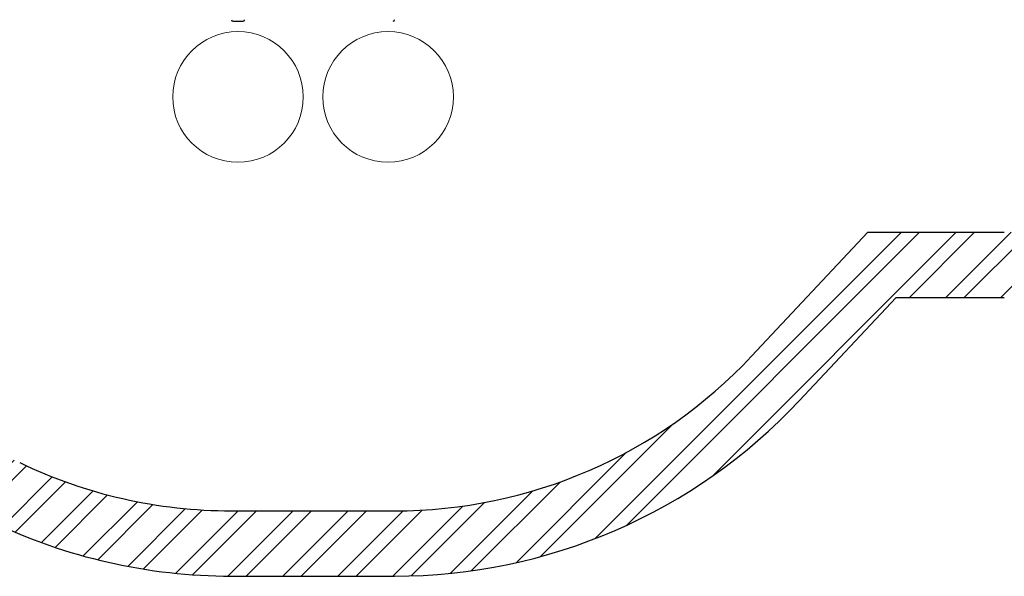
# Model space of a CAD drawing. Units: millimetres. Extents: x 908 to 10096, y 666 to 7761.
# Drawn here: x 5080 to 8097, y 666 to 2371 of the extents above; entities that cross this region are included whole.
import ezdxf

# ---------------------------------------------------------------- set-up
doc = ezdxf.new("R2010")
doc.units = ezdxf.units.MM
doc.header["$LTSCALE"] = 200
doc.layers.add('OTWORY_MONTAŻOWE', color=1, linetype='Continuous')
doc.layers.add('STREFA', color=102, linetype='Continuous')

msp = doc.modelspace()

# ---------------------------------------------------------------- hatches: boundary and pattern name
at = {"layer": 'STREFA'}
h = msp.add_hatch(dxfattribs=at)
h.set_pattern_fill('ANSI32', color=102, scale=12.5, style=0)
h.set_pattern_definition([(45, (0, 0), (-84.18990113502332, 84.18990113502332), []), (45, (56.126625, 0), (-84.18990113502332, 84.18990113502332), [])])
edge = h.paths.add_edge_path(flags=0)
edge.add_line((7765.99698746697, 1520.199059697394), (8097.357124888048, 1520.199059697394))
edge.add_arc((8097.357124888048, 3220.199059697395), 1700, 270.0000000000008, 360.0000000000008)
edge.add_line((9797.357124888049, 3220.199059697395), (9797.357124888049, 3603.899059697395))
edge.add_arc((8097.357124888048, 3603.899059697395), 1700, 0, 86.38353728455283)
edge.add_arc((6536.908493823447, 4970.599522672113), 1700, 11.19023699008437, 62.84628198493164)
edge.add_line((7312.753357302237, 6483.234557243763), (6875.91962697226, 6707.290722891657))
edge.add_arc((6100.074763493471, 5194.655688320006), 1700, 62.84628198493166, 123.1368153628058)
edge.add_line((5170.786553008332, 6618.180686995242), (4698.991010437677, 6310.188880825091))
edge.add_arc((5628.279220922815, 4886.663882149855), 1700, 123.1368153628057, 128.45396535191)
edge.add_line((4571.073625415322, 6217.947596775572), (3051.457798237492, 5011.182774323115))
edge.add_arc((4108.663393744983, 3679.899059697397), 1700, 128.4539653519099, 135.0991278440273)
edge.add_line((2904.503935865754, 4879.899059697397), (2108.663393744983, 4879.899059697397))
edge.add_arc((2108.663393744983, 3679.899059697397), 1200, 90, 180)
edge.add_line((908.663393744983, 3679.899059697397), (908.663393744983, 3144.199059697397))
edge.add_arc((2108.663393744983, 3144.199059697397), 1200, 180, 270.0000000000008)
edge.add_line((2108.663393744983, 1944.199059697398), (2904.503935865754, 1944.199059697398))
edge.add_arc((4108.663393744983, 3144.199059697397), 1700, 224.9008721559735, 244.372016003519)
edge.add_line((3373.368915172136, 1611.442709268443), (4993.849141811181, 834.0652983376655))
edge.add_arc((5729.143620384029, 2366.821648766619), 1700, 244.372016003519, 270.0000000000008)
edge.add_line((5729.14362038403, 666.821648766619), (6229.143620384029, 666.821648766619))
edge.add_arc((6229.143620384029, 2366.821648766619), 1700, 270.0000000000008, 316.8170143085295)
edge.add_line((7468.735808640234, 1203.459621358901), (7765.99698746697, 1520.199059697394))
edge = h.paths.add_edge_path(flags=0)
edge.add_arc((6536.908493823447, 4970.599522672113), 1500, 5.0983928612798195, 62.84628198493078, ccw=False)
edge.add_line((8030.973831561006, 5103.899059697394), (8097.357124888048, 5103.899059697395))
edge.add_arc((8097.357124888048, 3603.899059697395), 1500, -7.958078640513122e-13, 89.9999999999992, ccw=False)
edge.add_line((9597.357124888047, 3603.899059697395), (9597.357124888047, 3220.199059697395))
edge.add_arc((8097.357124888048, 3220.199059697395), 1500, 270, 360, ccw=False)
edge.add_line((8097.357124888048, 1720.199059697395), (7679.414000307748, 1720.199059697394))
edge.add_line((7679.414000307748, 1720.199059697394), (7322.901433551269, 1340.325742230398))
edge.add_arc((6229.143620384029, 2366.821648766619), 1500, 270, 316.81701430852877, ccw=False)
edge.add_line((6229.143620384029, 866.8216487666192), (5729.143620384029, 866.8216487666192))
edge.add_arc((5729.143620384029, 2366.821648766619), 1500, 244.37201600351818, 270, ccw=False)
edge.add_line((5080.354374584457, 1014.389574858719), (3459.874147945412, 1791.766985789498))
edge.add_arc((4108.663393744983, 3144.199059697397), 1500, 221.8103148957786, 244.37201600351818, ccw=False)
edge.add_line((2990.629404995089, 2144.199059697397), (2108.663393744983, 2144.199059697397))
edge.add_arc((2108.663393744983, 3144.199059697397), 999.9999999999998, 180, 270, ccw=False)
edge.add_line((1108.663393744984, 3144.199059697397), (1108.663393744984, 3679.899059697397))
edge.add_arc((2108.663393744983, 3679.899059697397), 999.9999999999999, 89.9999999999992, 180, ccw=False)
edge.add_line((2108.663393744983, 4679.899059697397), (2990.629404995089, 4679.899059697397))
edge.add_arc((4108.663393744983, 3679.899059697397), 1500.000000000001, 128.4539653519091, 138.1896851042206, ccw=False)
edge.add_line((3175.834927120724, 4854.561160837737), (4695.450754298556, 6061.325983290193))
edge.add_arc((5628.279220922815, 4886.663882149855), 1500, 123.1368153628049, 128.4539653519091, ccw=False)
edge.add_line((4808.319035200635, 6142.715351569181), (5280.114577771289, 6450.707157739332))
edge.add_arc((6100.074763493471, 5194.655688320006), 1500, 62.84628198493078, 123.13681536280501, ccw=False)
edge.add_line((6784.643760680638, 6529.333660000874), (7221.477491010615, 6305.277494352981))

# ---------------------------------------------------------------- linework, layer by layer
at = {"color": 7, "linetype": 'Continuous', "lineweight": 25}
msp.add_line((5733.143620384029, 2366.821648766575), (5765.143620384029, 2366.821648766575), dxfattribs=at)
for centre, ratio, start_param, end_param in [((5733.143620384029, 2371.078359856479), 0.9396926207861445, 1.570796326794897, 3.141592653575241), ((5765.143620384029, 2371.078359856479), 0.9396926207861445, 3.141592653575241, 4.712388980384703), ((6225.143620384029, 2371.078359856479), 0.9396926207859309, 3.141592653575241, 4.712388980384703)]:
    msp.add_ellipse(centre, major_axis=(0, 4.256711089903547), ratio=ratio, start_param=start_param, end_param=end_param, dxfattribs=at)
at = {"layer": 'OTWORY_MONTAŻOWE', "color": 1, "lineweight": 18}
for centre, radius in [((5749.14362038403, 2134.532187814083), 199.9999999999995), ((6209.143620384029, 2134.532187814083), 200.0000000000004)]:
    msp.add_circle(centre, radius, dxfattribs=at)
at = {"layer": 'STREFA', "linetype": 'Continuous', "lineweight": 25}
for p, q in [((7322.901433551268, 1340.325742230397), (7679.414000307748, 1720.199059697394)), ((7679.414000307748, 1720.199059697394), (8097.357124888046, 1720.199059697395)), ((7468.735808640234, 1203.459621358901), (7765.996987466968, 1520.199059697394)), ((7765.996987466968, 1520.199059697394), (8097.357124888046, 1520.199059697394)), ((5729.143620384029, 866.8216487666192), (6229.143620384029, 866.8216487666192)), ((5729.143620384029, 666.821648766619), (6229.143620384029, 666.821648766619))]:
    msp.add_line(p, q, dxfattribs=at)
for centre, radius, start, end in [((6229.143620384029, 2366.821648766619), 1500, 270.0000000000008, 316.8170143085295), ((6229.143620384029, 2366.821648766619), 1700, 270.0000000000008, 316.8170143085295), ((5729.143620384029, 2366.821648766619), 1500, 244.372016003519, 270.0000000000007), ((5729.143620384029, 2366.821648766619), 1700, 244.372016003519, 270.0000000000008)]:
    msp.add_arc(centre, radius, start, end, dxfattribs=at)

doc.saveas('drawing.dxf')
